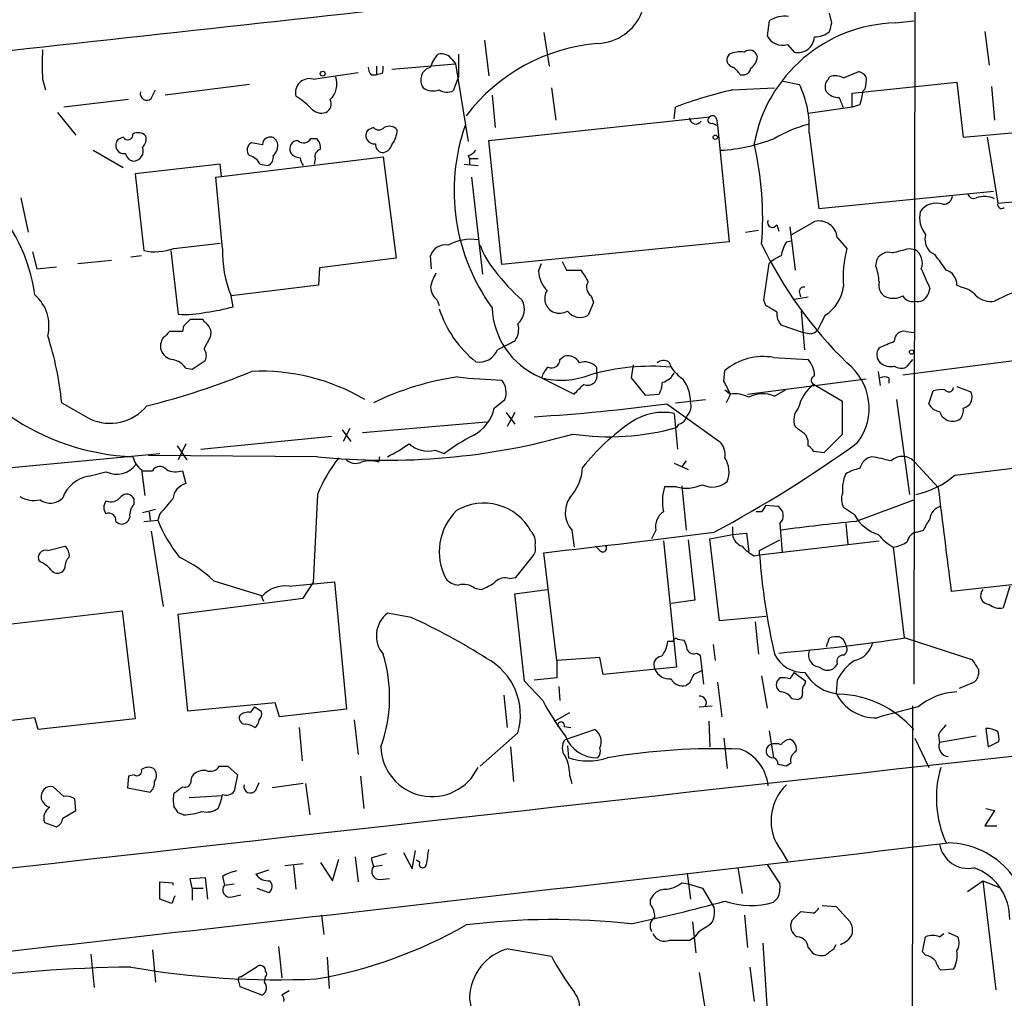
# Model space of a CAD drawing. Extents: x 6 to 1064, y 9 to 895.
# Drawn here: x 710 to 787, y 546 to 623 of the extents above; entities that cross this region are included whole.
import ezdxf

# ---------------------------------------------------------------- set-up
doc = ezdxf.new("R2010")
doc.units = 0
doc.header["$MEASUREMENT"] = 0
doc.layers.add('MAIN', color=5, linetype='CONTINUOUS')

msp = doc.modelspace()

# ---------------------------------------------------------------- linework, layer by layer
at = {"layer": 'MAIN'}
for p, q in [((780.4573, 722.376), (780.2033, 570.8227)), ((773.7687, 622.7233), (773.5993, 623.4853)), ((768.858, 622.8927), (768.6887, 621.7073)), ((778.764, 622.7233), (780.2033, 622.8927)), ((751.1627, 621.9613), (751.586, 619.3367)), ((785.7913, 622.046), (786.13, 619.4213)), ((746.506, 621.3687), (746.8447, 618.5747)), ((770.2973, 621.03), (770.8053, 620.4373)), ((744.474, 620.268), (744.474, 618.49)), ((765.7253, 620.268), (765.556, 620.014)), ((738.0393, 619.3367), (738.0393, 618.6593)), ((739.2247, 619.0827), (744.22, 619.506)), ((743.966, 619.8447), (744.22, 619.506)), ((744.22, 619.506), (745.236, 613.41)), ((733.044, 618.3207), (736.6, 618.8287)), ((737.616, 618.6593), (738.0393, 618.6593)), ((738.4627, 618.744), (738.0393, 618.6593)), ((744.474, 618.49), (744.0507, 617.3893)), ((766.572, 618.6593), (766.9107, 618.6593)), ((773.5147, 618.3207), (773.5993, 618.49)), ((774.7, 618.4053), (775.8853, 618.9133)), ((711.7927, 618.3207), (712.0467, 617.474)), ((728.0487, 617.8973), (721.4447, 617.0507)), ((751.7553, 617.6433), (752.094, 615.1033)), ((765.9793, 617.474), (769.2813, 617.6433)), ((769.9587, 618.1513), (771.2287, 617.8973)), ((775.3773, 617.22), (783.59, 618.0667)), ((783.59, 618.0667), (784.098, 613.7487)), ((786.2993, 617.728), (786.5533, 615.1033)), ((720.344, 616.7967), (720.6827, 617.474)), ((747.0987, 617.0507), (747.3527, 614.5107)), ((775.3773, 616.1193), (775.3773, 617.22)), ((776.3933, 617.5587), (776.224, 617.3893)), ((718.566, 616.712), (713.486, 616.1193)), ((761.4073, 615.188), (761.492, 616.1193)), ((775.3773, 616.1193), (771.906, 615.6113)), ((775.97, 616.2887), (775.3773, 616.1193)), ((712.978, 615.696), (714.4173, 613.918)), ((746.8447, 613.4947), (764.2013, 615.3573)), ((764.3707, 614.8493), (764.794, 614.68)), ((764.7093, 615.188), (764.794, 614.68)), ((764.794, 614.68), (765.7253, 605.536)), ((737.7853, 614.5107), (737.362, 614.3413)), ((771.9907, 614.0873), (772.7527, 608.1607)), ((784.098, 613.7487), (792.5647, 614.5107)), ((718.1427, 613.7487), (717.7193, 613.5793)), ((729.0647, 613.156), (728.218, 613.3253)), ((732.8747, 613.664), (733.298, 613.664)), ((747.8607, 603.758), (746.8447, 613.4947)), ((785.9607, 613.7487), (786.8073, 608.584)), ((715.772, 612.7327), (718.1427, 611.378)), ((725.424, 610.616), (738.5473, 612.2247)), ((738.5473, 612.2247), (739.5633, 604.266)), ((745.236, 612.3093), (745.3207, 612.0553)), ((725.7627, 611.632), (719.074, 610.87)), ((725.8473, 610.7007), (725.7627, 611.632)), ((728.8953, 611.632), (729.488, 611.5473)), ((733.2133, 612.0553), (733.1287, 611.632)), ((744.8973, 611.632), (745.998, 611.5473)), ((745.998, 612.0553), (745.3207, 612.0553)), ((745.3207, 612.0553), (745.3207, 611.632)), ((719.074, 610.87), (719.7513, 604.8587)), ((725.932, 605.028), (725.424, 610.616)), ((745.49, 610.616), (746.3367, 602.996)), ((772.7527, 608.1607), (786.4687, 609.5153)), ((710.0993, 609.0073), (710.692, 606.298)), ((786.8073, 608.584), (792.734, 609.092)), ((769.4507, 606.8907), (769.62, 606.3827)), ((770.636, 606.1287), (772.414, 607.1447)), ((766.9953, 606.298), (768.0113, 606.4673)), ((770.4667, 606.7213), (770.89, 603.3347)), ((722.122, 605.028), (725.7627, 605.4513)), ((765.7253, 605.536), (747.8607, 603.758)), ((770.2127, 605.536), (770.5513, 605.6207)), ((774.192, 605.8747), (774.954, 605.028)), ((711.0307, 604.774), (711.3693, 603.4193)), ((721.868, 604.8587), (722.4607, 599.8633)), ((779.8647, 605.028), (780.288, 604.9433)), ((781.8967, 604.52), (781.4733, 604.774)), ((714.5867, 603.8427), (717.2113, 604.0967)), ((719.582, 604.4353), (718.7353, 604.3507)), ((739.5633, 604.266), (733.552, 603.504)), ((742.3573, 603.4193), (742.2727, 604.4353)), ((750.7393, 603.25), (750.9933, 603.8427)), ((752.602, 604.012), (752.9407, 603.3347)), ((768.4347, 600.964), (768.858, 603.8427)), ((777.24, 603.6733), (777.3247, 604.1813)), ((711.3693, 603.4193), (712.8933, 603.5887)), ((733.552, 603.504), (733.4673, 602.1493)), ((752.9407, 603.3347), (754.0413, 603.3347)), ((733.4673, 602.1493), (726.6093, 601.3027)), ((771.2287, 601.5567), (771.3133, 601.218)), ((781.4733, 601.8953), (781.304, 601.3873)), ((783.9287, 601.98), (783.59, 602.1493)), ((726.7787, 600.456), (726.6093, 601.3027)), ((742.7807, 600.964), (742.95, 600.5407)), ((755.0573, 600.7947), (754.634, 599.7787)), ((754.888, 601.3027), (755.0573, 600.7947)), ((768.604, 600.5407), (768.4347, 600.964)), ((770.8053, 601.0487), (771.906, 601.218)), ((771.652, 597.0693), (771.398, 600.1173)), ((724.408, 599.44), (723.392, 599.44)), ((724.4927, 599.2707), (724.408, 599.44)), ((773.2607, 599.7787), (772.668, 598.678)), ((722.7993, 598.5087), (721.7833, 598.5087)), ((722.884, 598.932), (722.7993, 598.5087)), ((771.4827, 598.424), (769.7893, 599.0167)), ((771.9907, 598.3393), (771.4827, 598.424)), ((779.6107, 598.5087), (780.2033, 598.424)), ((724.4927, 597.154), (725.0007, 598.0853)), ((723.5613, 595.5453), (724.5773, 596.2227)), ((752.4327, 596.3073), (752.7713, 596.5613)), ((760.984, 596.138), (761.1533, 595.7147)), ((769.1967, 596.4767), (771.906, 596.3073)), ((779.3567, 595.122), (789.2627, 596.392)), ((780.1187, 596.3073), (779.6107, 595.7147)), ((723.0533, 595.63), (723.5613, 595.5453)), ((755.3113, 595.7147), (755.3113, 595.2913)), ((758.19, 595.884), (758.0207, 594.868)), ((765.302, 594.614), (765.3867, 595.4607)), ((777.4093, 595.376), (777.5787, 594.2753)), ((750.824, 594.9527), (753.5333, 593.598)), ((758.0207, 594.868), (759.1213, 593.5133)), ((767.1647, 593.598), (776.478, 594.7833)), ((778.256, 594.868), (778.256, 594.4447)), ((765.3867, 593.9367), (765.81, 593.598)), ((769.2813, 593.4287), (770.128, 593.9367)), ((774.6153, 593.0053), (772.3293, 594.36)), ((781.3887, 592.836), (781.7273, 593.852)), ((783.59, 594.1907), (784.6907, 593.7673)), ((713.3167, 592.9207), (715.518, 591.6507)), ((747.268, 592.4973), (748.1147, 593.1747)), ((759.1213, 593.5133), (760.222, 593.598)), ((761.492, 592.9207), (763.8627, 593.1747)), ((765.81, 593.598), (765.4713, 592.9207)), ((774.6153, 590.4653), (774.6153, 593.0053)), ((778.8487, 593.1747), (779.8647, 585.724)), ((748.1993, 592.1587), (748.8767, 591.2273)), ((748.8767, 592.1587), (748.284, 591.058)), ((760.8147, 592.836), (764.9633, 589.8727)), ((746.6753, 591.3967), (736.9387, 590.55)), ((761.4073, 592.074), (761.6613, 589.28)), ((735.33, 590.804), (736.0073, 589.8727)), ((735.9227, 590.8887), (735.4147, 589.8727)), ((761.746, 591.2273), (761.5767, 590.9733)), ((724.2387, 589.28), (734.4833, 590.296)), ((773.176, 589.026), (774.6153, 590.4653)), ((722.376, 589.534), (723.138, 588.4333)), ((723.0533, 589.7033), (722.4607, 588.4333)), ((742.6113, 589.1953), (743.3733, 588.9413)), ((772.3293, 589.1107), (773.176, 589.026)), ((703.1567, 587.248), (721.0213, 588.9413)), ((733.3827, 588.6873), (720.09, 588.772)), ((738.2087, 588.264), (738.2933, 588.6873)), ((762.3387, 588.3487), (762, 587.9253)), ((782.1507, 586.232), (780.288, 588.264)), ((783.4207, 587.248), (792.734, 588.3487)), ((715.4333, 587.1633), (716.788, 587.502)), ((719.582, 587.6713), (719.836, 585.6393)), ((719.582, 587.5867), (720.4287, 587.5867)), ((722.7993, 587.5867), (723.0533, 586.5707)), ((761.4073, 588.1793), (762.508, 587.6713)), ((761.5767, 586.3167), (760.6453, 586.3167)), ((762, 586.4013), (762.3387, 582.93)), ((718.9893, 584.962), (718.9893, 585.3853)), ((733.3827, 585.724), (733.044, 578.7813)), ((775.6313, 583.6073), (780.2033, 585.3007)), ((720.6827, 584.5387), (719.6667, 584.2847)), ((768.604, 584.8773), (769.5353, 584.7927)), ((775.5467, 584.1153), (774.7, 584.708)), ((719.7513, 583.6073), (720.852, 583.692)), ((720.1747, 584.3693), (720.2593, 583.692)), ((721.0213, 584.2), (720.852, 583.692)), ((768.2653, 584.3693), (767.842, 584.3693)), ((717.55, 583.6073), (717.804, 583.438)), ((753.364, 582.93), (753.5333, 581.5753)), ((759.968, 582.93), (759.6293, 582.2527)), ((765.9793, 583.184), (765.9793, 582.5913)), ((769.7047, 583.438), (769.874, 581.152)), ((774.8693, 583.438), (775.0387, 581.8293)), ((780.4573, 582.7607), (780.9653, 582.93)), ((720.344, 582.8453), (721.2753, 576.9187)), ((760.5607, 582.0833), (761.5767, 572.1773)), ((762.508, 582.168), (763.016, 577.4267)), ((764.2013, 582.2527), (765.9793, 582.5913)), ((764.9633, 575.818), (764.2013, 582.2527)), ((765.9793, 582.5913), (767.08, 582.676)), ((767.08, 582.676), (767.2493, 581.2367)), ((768.096, 581.3213), (769.7047, 582.168)), ((768.096, 580.9827), (777.494, 582.0833)), ((712.216, 581.3213), (713.5707, 581.66)), ((755.5653, 581.3213), (755.2267, 581.66)), ((768.096, 580.9827), (768.096, 581.3213)), ((778.5947, 581.5753), (779.4413, 574.4633)), ((748.9613, 579.2047), (750.316, 580.898)), ((752.1787, 572.6853), (751.1627, 581.152)), ((767.6727, 580.898), (768.096, 580.9827)), ((713.5707, 579.9667), (713.4013, 579.7127)), ((748.4533, 579.12), (748.9613, 579.2047)), ((793.75, 579.2893), (783.1667, 578.104)), ((725.2547, 578.9507), (729.0647, 577.7653)), ((731.1813, 578.5273), (734.7373, 578.866)), ((732.282, 577.596), (733.044, 578.7813)), ((734.7373, 578.866), (735.6687, 568.8753)), ((745.744, 578.358), (746.252, 578.2733)), ((748.8767, 577.9347), (751.4167, 578.2733)), ((787.7387, 578.5273), (787.2307, 576.834)), ((728.98, 577.7653), (729.1493, 577.342)), ((749.6387, 571.0767), (748.8767, 577.9347)), ((763.016, 577.4267), (761.1533, 577.1727)), ((707.136, 575.31), (718.058, 576.58)), ((718.058, 576.58), (719.074, 568.1133)), ((723.2227, 568.706), (722.4607, 576.326)), ((740.7487, 576.072), (738.886, 576.4107)), ((768.604, 576.1567), (764.9633, 575.818)), ((767.7573, 575.7333), (768.0113, 573.1933)), ((761.6613, 574.3787), (762.1693, 574.294)), ((773.3453, 573.786), (773.5993, 574.4633)), ((779.526, 574.4633), (784.7753, 572.77)), ((760.8993, 574.2093), (761.3227, 574.2093)), ((764.4553, 573.9553), (764.6247, 572.6853)), ((755.5653, 572.9393), (752.1787, 572.6853)), ((755.8193, 571.5847), (755.5653, 572.9393)), ((763.1853, 573.278), (763.4393, 573.1087)), ((763.4393, 573.1087), (763.6933, 570.8227)), ((752.1787, 572.6853), (752.1787, 571.3307)), ((761.5767, 572.1773), (755.8193, 571.5847)), ((774.192, 572.4313), (774.0227, 572.1773)), ((752.1787, 571.3307), (750.4007, 571.1613)), ((768.2653, 571.5), (768.6887, 568.96)), ((769.7047, 571.3307), (769.5353, 571.1613)), ((770.8053, 571.754), (771.7367, 571.0767)), ((785.2833, 572.008), (785.2833, 571.5847)), ((751.078, 569.5527), (749.6387, 571.0767)), ((752.348, 570.6533), (752.4327, 569.5527)), ((762.5927, 570.9073), (762.3387, 570.738)), ((764.794, 570.992), (765.1327, 568.2827)), ((771.652, 570.8227), (771.7367, 571.0767)), ((774.192, 571.1613), (774.1073, 570.1453)), ((784.7753, 570.9073), (783.7593, 570.484)), ((748.03, 569.976), (748.284, 567.436)), ((770.636, 569.722), (771.144, 569.6373)), ((730.0807, 569.3833), (723.2227, 568.706)), ((728.1333, 568.6213), (728.472, 569.0447)), ((728.472, 569.0447), (728.98, 568.706)), ((730.4193, 568.2827), (730.0807, 569.3833)), ((763.3547, 569.0447), (764.3707, 569.1293)), ((711.2, 568.198), (705.358, 567.5207)), ((711.454, 567.2667), (711.2, 568.198)), ((735.6687, 568.8753), (730.4193, 568.2827)), ((752.0093, 567.944), (753.1947, 568.6213)), ((719.074, 568.1133), (711.454, 567.2667)), ((731.9433, 567.436), (732.1973, 564.8113)), ((736.2613, 568.0287), (736.6, 565.3193)), ((752.7713, 567.5207), (753.2793, 567.436)), ((764.1167, 567.944), (764.2013, 565.912)), ((746.1673, 564.388), (749.1307, 567.0127)), ((752.856, 566.5047), (755.142, 567.2667)), ((768.858, 567.182), (769.1967, 565.0653)), ((782.1507, 566.8433), (782.2353, 566.2507)), ((785.114, 566.7587), (782.2353, 566.2507)), ((785.876, 567.3513), (786.0453, 565.912)), ((748.538, 565.912), (748.792, 563.2027)), ((753.0253, 565.9967), (753.11, 565.0653)), ((765.302, 566.5893), (765.556, 564.2187)), ((780.288, 566.5893), (781.3887, 564.3033)), ((786.0453, 565.912), (786.892, 566.3353)), ((725.678, 564.388), (726.3553, 564.388)), ((726.3553, 564.388), (727.1173, 563.7107)), ((770.5513, 564.642), (770.2127, 564.388)), ((718.566, 563.626), (718.4813, 562.6947)), ((718.9893, 563.7107), (718.566, 563.626)), ((723.4767, 563.2873), (723.5613, 563.626)), ((727.1173, 563.7107), (726.8633, 562.4407)), ((736.7693, 563.626), (737.0233, 561.086)), ((753.1947, 563.626), (753.364, 563.0333)), ((713.486, 562.0173), (712.6393, 562.7793)), ((728.5567, 562.5253), (728.8107, 563.118)), ((732.282, 563.0333), (729.8267, 562.6947)), ((732.4513, 563.0333), (732.79, 560.578)), ((718.4813, 562.6947), (720.2593, 562.356)), ((723.3073, 561.9327), (725.932, 562.102)), ((714.4173, 560.9167), (714.3327, 561.848)), ((713.4013, 560.324), (714.4173, 560.9167)), ((722.884, 560.578), (722.4607, 560.7473)), ((786.5533, 560.9167), (785.7913, 559.7313)), ((785.876, 561.086), (786.5533, 560.9167)), ((711.962, 559.9853), (712.8933, 559.6467)), ((785.7913, 559.7313), (786.7227, 559.7313)), ((740.156, 557.6147), (740.8333, 556.3447)), ((740.8333, 556.3447), (741.0873, 557.784)), ((769.7893, 557.784), (770.2973, 556.9373)), ((730.8427, 556.5987), (732.282, 556.768)), ((731.52, 556.5987), (731.6893, 554.736)), ((733.6367, 556.8527), (734.568, 555.4133)), ((734.568, 555.4133), (735.076, 557.1067)), ((736.346, 557.276), (736.6, 555.3287)), ((737.616, 557.1913), (737.7853, 556.514)), ((738.4627, 556.5987), (737.7853, 556.514)), ((741.426, 556.8527), (741.172, 557.022)), ((768.6887, 556.6833), (769.7047, 555.1593)), ((728.5567, 555.9213), (729.5727, 556.26)), ((762.4233, 556.006), (762.6773, 553.974)), ((766.4027, 556.4293), (766.7413, 554.3973)), ((721.0213, 553.974), (721.0213, 555.3287)), ((721.0213, 555.3287), (722.0373, 555.244)), ((722.0373, 555.244), (722.0373, 555.0747)), ((723.392, 555.5827), (724.5773, 555.6673)), ((723.5613, 554.8207), (723.392, 555.5827)), ((724.5773, 555.6673), (724.7467, 553.974)), ((725.932, 555.752), (726.1013, 555.0747)), ((726.1013, 555.0747), (726.8633, 555.1593)), ((738.2933, 555.498), (739.0553, 555.5827)), ((762, 555.244), (762.508, 555.1593)), ((762.508, 555.1593), (763.6087, 554.8207)), ((784.4367, 554.5667), (785.622, 555.4133)), ((785.622, 555.4133), (786.638, 546.862)), ((785.622, 555.4133), (786.892, 554.9053)), ((723.5613, 554.8207), (723.5613, 553.8893)), ((723.5613, 554.8207), (724.408, 554.8207)), ((726.694, 554.1433), (727.3713, 554.3127)), ((728.6413, 554.8207), (729.5727, 554.482)), ((763.6087, 554.8207), (764.54, 553.2967)), ((721.9527, 553.6353), (721.0213, 553.974)), ((722.2067, 554.228), (721.9527, 553.6353)), ((759.5447, 553.5507), (759.5447, 553.974)), ((769.5353, 554.0587), (769.1967, 553.72)), ((733.7213, 552.704), (733.8907, 551.18)), ((766.9107, 552.704), (767.1647, 550.164)), ((771.3133, 552.958), (770.636, 552.2807)), ((772.3293, 552.8733), (771.3133, 552.958)), ((773.0067, 553.466), (774.1073, 553.3813)), ((774.1073, 553.3813), (775.208, 552.196)), ((762.8467, 552.196), (763.1007, 549.7407)), ((763.27, 551.3493), (763.016, 551.0107)), ((782.2353, 551.0107), (782.574, 551.2647)), ((782.9127, 551.3493), (783.6747, 551.0107)), ((762.5927, 550.7567), (763.016, 551.0107)), ((768.35, 550.5027), (768.7733, 544.2373)), ((773.938, 550.0793), (774.1073, 550.418)), ((780.8807, 549.8253), (781.1347, 551.0107)), ((715.6027, 549.656), (715.8567, 547.0313)), ((720.4287, 549.9947), (720.6827, 547.4547)), ((730.3347, 550.2487), (730.5887, 547.7933)), ((748.3687, 550.0793), (751.7553, 549.4867)), ((771.906, 550.164), (772.2447, 549.7407)), ((781.1347, 549.5713), (780.8807, 549.8253)), ((734.1447, 549.402), (734.314, 546.9467)), ((727.3713, 547.878), (728.726, 548.7247)), ((763.3547, 548.2167), (763.778, 545.592)), ((767.334, 548.64), (767.6727, 545.9307)), ((783.336, 548.4707), (782.32, 548.386)), ((727.202, 547.5393), (727.2867, 547.116)), ((729.234, 547.4547), (729.3187, 547.878)), ((727.2867, 547.116), (729.0647, 546.4387)), ((731.1813, 546.7773), (730.5887, 546.4387))]:
    msp.add_line(p, q, dxfattribs=at)
for centre, radius in [((733.8059, 618.7441), 0.1893), ((764.6246, 613.7487), 0.1693), ((780.034, 596.9), 0.1693)]:
    msp.add_circle(centre, radius, dxfattribs=at)
for centre, radius, start, end in [((-894.5174, 15380.6686), 14846.9687, 275.98694895, 276.31327661), ((755.2444, 625.0105), 3.8987, 272.228467, 338.316754), ((770.0858, 620.9657), 2.2849, 82.551511, 122.503502), ((779.0531, 611.1575), 11.5695, 91.431873, 169.626762), ((604.3825, 664.7288), 174.5169, 345.843169, 346.072384), ((769.8962, 622.3262), 1.3569, 207.137253, 287.194315), ((771.1252, 621.6875), 1.2905, 255.647167, 357.121631), ((772.3716, 623.6127), 1.9905, 271.22059, 308.083017), ((756.6051, 606.6725), 14.4927, 94.785639, 142.764171), ((1283.2922, 619.4637), 571.5006, 179.885408, 180.114592), ((744.4051, 618.6891), 2.2054, 134.281705, 165.212669), ((743.1193, 619.2858), 1.0145, 33.428488, 104.499224), ((766.1668, 619.8547), 0.6312, 165.382563, 252.71908), ((766.6141, 618.2794), 2.1782, 82.173823, 114.082141), ((767.3148, 619.9563), 0.6283, 13.100569, 130.034449), ((766.6474, 620.1922), 1.2827, 306.963701, 355.819865), ((738.3195, 619.3116), 0.9594, 183.561805, 222.837328), ((737.6161, 619.1672), 0.9465, 333.440363, 10.316217), ((742.5482, 618.237), 1.0518, 105.185837, 214.365437), ((765.2599, 617.9399), 1.4964, 28.735138, 61.264862), ((733.2309, 617.9294), 1.687, 313.808712, 19.409138), ((766.8257, 619.2523), 0.5991, 278.157154, 351.842846), ((774.065, 617.3473), 1.234, 59.02828, 112.173035), ((775.5473, 617.8134), 1.1507, 36.016391, 72.917772), ((774.1098, 618.2359), 2.3818, 343.481629, 6.124217), ((732.7759, 617.2341), 1.1192, 76.14007, 193.85993), ((742.4697, 618.7194), 1.3348, 233.726778, 291.089593), ((764.3566, 614.5417), 7.6476, 356.593636, 26.025944), ((774.0551, 617.7085), 0.8166, 131.435426, 209.635229), ((719.989, 617.1646), 0.5113, 164.096166, 313.977677), ((728.4005, 611.5598), 6.328, 45.004482, 58.686238), ((743.5851, 618.533), 1.2348, 239.04818, 292.151227), ((773.6254, 584.038), 34.2991, 102.880841, 110.717012), ((774.3239, 618.2224), 1.3416, 223.160568, 271.597425), ((562.8893, 531.7865), 227.9507, 21.690305, 21.919497), ((771.2595, 617.9554), 4.9967, 340.514868, 353.494683), ((733.7214, 616.3733), 0.7573, 296.561667, 26.568435), ((733.7214, 616.7543), 1.1111, 220.360804, 287.741921), ((764.3001, 615.108), 0.2682, 111.618902, 285.264488), ((764.413, 615.1456), 0.2994, 8.143638, 135), ((739.0358, 613.801), 0.8165, 41.430165, 119.638699), ((759.7353, 609.5516), 15.6192, 160.832019, 215.997842), ((763.0985, 615.293), 0.5062, 182.298301, 327.192013), ((774.9992, 603.709), 11.4803, 105.630731, 119.871969), ((718.4955, 613.9603), 0.4114, 210.954203, 5.915695), ((719.3085, 613.2929), 0.8166, 41.435426, 119.635229), ((719.0879, 613.6217), 0.8592, 312.349049, 14.256188), ((729.6679, 613.1666), 0.6033, 15.250121, 181.006752), ((737.8526, 613.8956), 0.6628, 137.7455, 278.861176), ((738.2087, 614.9339), 0.5986, 224.986465, 315.006769), ((737.658, 614.3837), 1.9904, 321.916983, 358.77941), ((718.2099, 613.1336), 0.6628, 137.7455, 278.861176), ((728.4942, 612.7572), 0.6317, 115.928187, 225.153917), ((729.1918, 613.1136), 1.0792, 311.814755, 11.313056), ((731.8728, 612.8314), 0.6634, 91.217773, 203.837087), ((732.3066, 613.9402), 0.6317, 224.846083, 334.071813), ((732.6512, 612.9142), 0.9902, 354.384402, 49.217958), ((738.5474, 613.156), 0.5987, 171.867191, 261.867191), ((738.4979, 613.3042), 0.7417, 267.279935, 348.474956), ((764.2733, 626.3414), 13.6307, 273.25815, 291.555689), ((742.6613, 607.399), 25.6845, 355.461702, 13.146419), ((719.0737, 612.6477), 0.7802, 192.509691, 257.490309), ((718.9188, 612.6904), 0.8045, 268.995789, 21.61228), ((727.7382, 611.0535), 1.2936, 26.56307, 76.111999), ((729.3005, 612.15), 0.6312, 287.280921, 14.617437), ((732.1088, 613.1829), 1.046, 216.322154, 265.569787), ((733.824, 612.2146), 0.6311, 107.263584, 194.619728), ((744.8973, 613.41), 1.1516, 287.103826, 323.975919), ((732.9855, 612.1996), 0.9594, 183.561805, 222.837328), ((782.5316, 609.219), 0.7209, 266.636339, 356.636339), ((784.9024, 609.4306), 0.4733, 190.296185, 296.559637), ((698.1527, 599.6256), 13.1657, 7.689804, 44.923376), ((781.9813, 607.0598), 1.5265, 70.562047, 146.302645), ((785.7233, 607.0876), 2.0141, 65.663168, 107.609092), ((787.1036, 608.4781), 0.3147, 160.332702, 312.282263), ((782.7732, 607.4583), 2.1101, 167.730958, 219.058428), ((769.112, 607.06), 0.3787, 153.441716, 333.441716), ((772.7561, 605.7441), 1.4418, 5.196947, 103.725888), ((782.4892, 605.7476), 1.4071, 164.285605, 223.781982), ((743.4231, 604.1018), 1.1978, 80.183781, 163.83317), ((745.4441, 601.957), 3.789, 81.594028, 118.652458), ((751.866, 607.2446), 6.0272, 199.003418, 221.511174), ((798.0096, 619.6699), 33.0046, 205.681597, 225.688662), ((772.9392, 603.8554), 3.2028, 148.350542, 169.56859), ((720.645, 609.0271), 4.2631, 257.899048, 290.270857), ((735.0849, 604.7679), 9.1566, 178.372251, 202.236914), ((783.2249, 602.8265), 8.5589, 165.09493, 185.106487), ((778.2348, 603.6946), 1.0321, 74.535025, 151.86318), ((694.5079, 943.5512), 349.1185, 283.922663, 284.151834), ((779.6531, 603.885), 1.2341, 337.830469, 59.039428), ((485.9784, 392.2655), 364.1698, 35.42172, 35.65089), ((770.7075, 601.9641), 2.6362, 110.383071, 134.552782), ((745.4199, 601.4014), 3.1999, 148.345929, 169.582729), ((759.2451, 612.1382), 14.8469, 216.773883, 228.818794), ((753.1398, 603.4044), 2.4054, 183.680191, 224.247105), ((752.1649, 601.4864), 2.6338, 20.372473, 44.567756), ((771.2381, 601.8125), 6.2837, 5.394947, 17.225274), ((1162.1668, 771.9966), 416.9676, 203.846862, 204.076026), ((782.3518, 602.16), 1.2382, 359.504887, 71.567978), ((755.2964, 601.9766), 0.7879, 147.211471, 238.783105), ((778.4889, 602.1282), 1.0322, 164.543335, 241.856009), ((792.6043, 589.7597), 12.6594, 92.862948, 118.553894), ((743.7397, 602.0785), 1.4703, 183.841293, 229.28881), ((752.3964, 601.0971), 1.1642, 147.302328, 246.098972), ((771.5532, 601.6555), 0.3392, 73.066164, 196.933836), ((771.4656, 602.505), 3.2642, 303.362433, 352.247957), ((783.5513, 599.9437), 2.071, 41.01181, 79.50016), ((709.124, 598.9626), 3.192, 345.62244, 49.430245), ((748.0743, 600.2555), 1.5646, 312.466807, 26.925346), ((778.5849, 602.7716), 1.6593, 249.434256, 297.718657), ((780.1047, 601.712), 0.8526, 208.687149, 282.414375), ((780.489, 601.7472), 0.8909, 256.960552, 336.173982), ((786.3084, 602.7047), 1.8418, 229.571465, 277.641309), ((719.5801, 606.8994), 18.2246, 202.422236, 267.876146), ((723.011, 607.0999), 7.2575, 265.651369, 283.149296), ((723.4368, 611.663), 11.6947, 276.013673, 286.604452), ((751.2126, 602.9469), 8.6803, 197.846314, 231.666046), ((753.2697, 600.624), 6.1762, 182.344929, 246.672289), ((752.386, 601.2331), 1.286, 248.978803, 299.810645), ((754.0143, 600.8254), 1.2164, 215.601744, 300.627705), ((642.0251, 388.608), 246.8556, 58.922643, 59.151822), ((770.8263, 599.9267), 1.3797, 175.59365, 221.267966), ((850.1379, 472.1861), 179.6053, 134.885409, 135.114591), ((724.0058, 598.3605), 1.0323, 344.537986, 61.856008), ((747.6492, 598.678), 1.5408, 322.812535, 15.945907), ((848.5292, 471.2548), 179.6053, 134.885409, 135.114591), ((772.0753, 599.0166), 0.6826, 262.88019, 330.261365), ((779.4347, 597.7736), 0.7559, 76.535519, 182.039457), ((688.826, 590.5254), 24.6076, 5.586017, 18.099047), ((722.1219, 597.3657), 1.0583, 143.127937, 196.265186), ((917.5592, 258.7133), 378.6785, 116.452158, 116.681328), ((651.0957, 893.7966), 322.3711, 293.084573, 293.313772), ((722.1559, 597.4024), 1.1015, 197.602583, 263.818923), ((723.7681, 596.6187), 0.9009, 333.924158, 36.455225), ((746.1111, 597.6295), 1.518, 259.278558, 338.344372), ((778.161, 596.6906), 0.8633, 140.588716, 227.582104), ((721.6991, 594.6994), 1.6431, 34.49667, 78.121758), ((751.7694, 596.3215), 0.6634, 246.162913, 358.773593), ((753.0465, 595.5664), 1.0323, 28.143992, 105.462014), ((754.3801, 594.8683), 1.2584, 42.268789, 109.661787), ((760.5881, 595.3291), 0.9006, 63.921483, 126.475463), ((768.4074, 591.785), 4.7577, 80.450367, 129.413456), ((770.5572, 595.0312), 1.8568, 0.188229, 43.413525), ((772.1897, 592.4899), 4.5099, 323.19464, 52.197554), ((778.383, 597.0269), 1.2629, 230.439572, 283.569674), ((705.4524, 650.583), 59.7167, 284.104961, 292.409684), ((728.9494, 579.2781), 16.1145, 59.583093, 92.601416), ((752.6449, 594.4529), 1.703, 132.186781, 165.891948), ((754.6053, 595.0417), 0.7489, 245.546547, 19.470593), ((759.6056, 577.984), 17.7981, 85.011337, 105.653592), ((760.2088, 595.8059), 1.3043, 281.821688, 336.762764), ((764.1614, 597.7914), 3.6553, 214.620009, 235.379991), ((779.2147, 596.5241), 0.9011, 233.547217, 296.070252), ((747.8296, 572.0242), 23.1852, 98.533271, 115.672151), ((748.9422, 633.3283), 38.6447, 263.234027, 268.396328), ((746.6666, 593.7165), 1.5461, 339.486893, 39.438806), ((752.5022, 600.937), 6.2538, 256.037974, 291.589596), ((758.2191, 594.6445), 2.2598, 332.413275, 357.077961), ((759.6774, 592.9932), 2.9999, 0.231099, 36.634978), ((511.556, 467.106), 283.9812, 26.45046, 26.679643), ((772.5411, 594.6775), 0.3816, 109.45586, 236.293278), ((777.9173, 594.2333), 0.7194, 61.913927, 118.079046), ((563.4143, 784.479), 269.4082, 314.885409, 315.114591), ((774.5307, 591.6507), 3.4909, 129.095053, 165.964951), ((782.405, 591.5626), 2.3876, 83.900432, 106.489619), ((782.9692, 594.1341), 0.3679, 212.446111, 355.619213), ((783.9179, 593.3546), 0.8761, 281.864068, 28.103648), ((761.6337, 592.6665), 1.0972, 316.02659, 17.985787), ((766.1487, 591.3125), 2.3105, 61.55262, 98.429604), ((768.352, 591.3061), 2.3171, 66.355614, 118.417653), ((717.0897, 595.1263), 3.8145, 245.667056, 319.849023), ((744.2123, 593.1501), 3.1246, 297.586881, 347.940974), ((741.6312, 735.5876), 144.0348, 273.490589, 277.65377), ((760.5183, 587.7138), 4.4499, 78.475935, 124.143599), ((772.1293, 591.5814), 1.3452, 137.090555, 202.896045), ((782.3268, 593.2749), 1.0356, 205.07304, 264.931291), ((783.2504, 592.519), 1.0518, 195.194924, 304.357866), ((783.0857, 592.3396), 1.0245, 317.745497, 8.854586), ((767.9905, 576.8957), 17.5976, 124.509496, 141.540636), ((761.4496, 592.2009), 1.0178, 286.932197, 343.080214), ((756.3334, 609.588), 19.3391, 261.421491, 285.731214), ((898.2165, 760.1129), 211.6403, 233.014163, 233.243367), ((738.8264, 641.3701), 52.9633, 264.100579, 286.026604), ((752.8272, 576.4619), 15.656, 117.24755, 127.14613), ((763.9473, 588.8284), 1.457, 351.088501, 45.786958), ((770.848, 589.7458), 1.0789, 348.679654, 48.18962), ((734.0126, 598.7285), 11.1613, 295.889172, 306.039488), ((742.0611, 591.3127), 2.1877, 227.36374, 284.566004), ((717.0346, 671.4202), 100.5846, 298.183229, 305.749688), ((771.6099, 588.8146), 0.778, 22.371722, 67.628278), ((720.5133, 589.0259), 1.6439, 191.886863, 235.491118), ((744.5451, 581.0954), 12.084, 141.591885, 157.478174), ((736.3883, 589.2375), 1.0792, 221.814755, 295.56538), ((737.5313, 585.7658), 2.5884, 74.82875, 105.169113), ((763.644, 587.5053), 2.0594, 338.185675, 32.199135), ((777.1974, 587.4599), 1.2626, 103.562981, 166.437019), ((774.1049, 572.5019), 16.4252, 74.749776, 80.197608), ((779.3161, 587.4138), 1.2913, 41.178829, 133.616283), ((717.6125, 589.2418), 1.9253, 244.643491, 323.428897), ((721.0066, 587.2701), 0.6589, 37.508153, 151.28406), ((722.2681, 589.1875), 1.6866, 244.021378, 288.357603), ((750.3838, 588.0777), 3.8342, 317.147612, 356.456197), ((776.5486, 584.6088), 3.1999, 100.417271, 121.654071), ((715.8671, 584.5769), 2.6226, 99.521226, 160.089875), ((764.3934, 588.0617), 1.7603, 243.526655, 311.335657), ((777.5066, 586.11), 2.907, 155.126708, 185.949273), ((779.0957, 592.088), 6.4909, 281.346287, 311.783816), ((723.4232, 585.2256), 1.395, 105.376152, 173.426686), ((764.2191, 585.1859), 3.7484, 162.441905, 192.582856), ((762.3558, 589.2451), 3.0302, 255.10159, 294.422673), ((-1249.3781, 328.1634), 2047.8547, 7.010427, 7.2396057), ((711.1576, 587.5718), 2.3184, 240.46387, 281.58814), ((712.4169, 586.3868), 1.3451, 233.844857, 317.036379), ((717.4655, 584.708), 0.8468, 143.136869, 216.863132), ((717.169, 586.1259), 0.9865, 247.279607, 324.618287), ((718.4211, 585.109), 0.6318, 25.932378, 135.134662), ((1017.8643, 330.784), 390.3017, 139.283313, 139.512488), ((754.9503, 584.3114), 2.1034, 146.577371, 221.050374), ((775.759, 585.3431), 1.2348, 157.848773, 210.95182), ((720.0263, 584.052), 1.3797, 138.732034, 184.40635), ((747.5143, 581.2103), 4.5632, 134.697245, 207.26304), ((746.448, 580.8254), 4.2143, 28.63943, 120.569012), ((895.4461, 499.9407), 152.6537, 146.192759, 146.421922), ((769.1273, 584.0537), 0.8441, 313.161365, 61.097024), ((782.6307, 583.673), 1.162, 105.508539, 174.88012), ((717.0208, 583.7131), 0.5397, 348.694232, 115.553719), ((718.0209, 584.036), 0.6361, 250.063835, 351.86735), ((732.0144, 588.3206), 12.084, 202.521826, 218.408115), ((761.2963, 583.2247), 1.3606, 122.727636, 192.509167), ((778.326, 585.6119), 3.1566, 208.301616, 253.117861), ((569.5259, 710.3644), 246.8727, 328.922655, 329.151818), ((797.3808, 370.4748), 214.2394, 95.826684, 97.399572), ((749.3528, 581.9987), 1.1606, 347.358748, 46.839957), ((651.3247, 1467.7893), 892.2406, 276.4246131, 277.2898421), ((767.0744, 582.7099), 1.1015, 186.181077, 252.397417), ((781.0533, 585.6433), 4.7532, 219.94756, 238.852258), ((780.5843, 581.8717), 0.898, 98.130102, 171.869898), ((712.0576, 580.7538), 0.5892, 74.404575, 208.274411), ((712.9235, 580.9101), 0.9906, 354.391856, 49.204217), ((749.5542, 581.4906), 0.9651, 322.120851, 15.264491), ((755.7939, 581.5161), 0.3003, 220.43576, 49.56424), ((769.1129, 583.6086), 3.0695, 219.407873, 242.017332), ((778.0152, 584.7237), 3.2013, 280.42923, 301.655927), ((714.5565, 580.0635), 0.9905, 130.799562, 185.608144), ((717.4306, 570.4714), 11.5375, 47.301361, 63.684798), ((821.156, 585.0719), 53.2173, 184.40693, 192.897594), ((710.7629, 578.4293), 2.1876, 38.707256, 69.228759), ((712.9719, 580.154), 0.6157, 215.401383, 314.216978), ((744.573, 580.08), 1.4713, 220.728008, 266.141889), ((748.1147, 578.0757), 1.0978, 72.035422, 133.955556), ((730.858, 576.1048), 2.444, 82.398385, 137.201961), ((744.855, 577.215), 1.448, 52.125016, 105.255119), ((745.2018, 581.542), 3.4333, 287.811683, 308.791426), ((786.1723, 577.8076), 0.7208, 139.759908, 266.635873), ((409.8731, 3032.2723), 2475.7591, 277.2534843, 277.4826684), ((786.9344, 578.0619), 1.2631, 230.444741, 283.566481), ((740.2481, 574.6408), 2.2334, 127.581575, 220.400112), ((720.1109, 530.9877), 49.5834, 57.605079, 65.403577), ((761.5343, 574.2094), 0.2116, 53.124688, 180.027077), ((754.7287, 739.7168), 167.1036, 275.112647, 278.533911), ((774.1495, 572.9831), 1.5791, 82.29219, 110.390429), ((773.9902, 573.7159), 0.9111, 15.233609, 65.964082), ((758.9862, 574.3277), 1.9168, 317.143784, 356.458534), ((760.9012, 573.448), 1.5244, 3.158773, 33.708831), ((774.3806, 573.6128), 0.5968, 302.358529, 35.024268), ((775.1487, 574.5225), 1.8799, 282.223335, 347.783267), ((5453.8159, -41600.2104), 42422.7445, 96.21615166, 96.44533467), ((727.6134, 569.8049), 11.4469, 340.11803, 17.218134), ((744.2561, 568.4009), 5.0684, 344.103983, 61.490225), ((760.4761, 572.3466), 0.6827, 97.135426, 209.734472), ((762.9313, 573.7861), 0.568, 206.574073, 296.56054), ((771.5643, 574.2816), 2.5291, 205.487013, 271.987191), ((772.8965, 573.134), 0.9585, 160.920413, 266.459088), ((774.6517, 572.6158), 0.4953, 84.40337, 201.867995), ((773.43, 572.7418), 0.8185, 223.604026, 316.395974), ((778.0744, 569.0743), 4.4078, 124.99202, 151.739566), ((975.5061, 699.3735), 228.9251, 213.575455, 213.804666), ((761.0262, 572.4735), 1.2341, 202.160931, 275.911556), ((932.1119, 486.5961), 189.3281, 153.327138, 153.556321), ((847.9199, 402.4041), 189.3281, 116.443679, 116.672862), ((769.9161, 569.7625), 1.5824, 69.637627, 97.677432), ((897.6359, 486.8501), 152.6259, 146.200557, 146.42974), ((774.5991, 573.4553), 3.4029, 209.996953, 265.992837), ((784.4729, 571.6633), 0.8142, 291.80141, 354.460259), ((762.0635, 571.7329), 1.0323, 208.143992, 285.462015), ((770.0116, 570.7909), 0.6034, 142.129181, 248.380224), ((772.0754, 570.357), 0.6294, 132.276138, 199.655661), ((763.4055, 569.3748), 0.519, 331.765797, 95.61722), ((769.7045, 569.129), 1.1043, 32.481141, 85.595723), ((771.0337, 570.0778), 0.4541, 284.057665, 8.549485), ((777.2092, 571.6387), 3.4426, 205.708343, 271.922626), ((774.0081, 561.8177), 8.2506, 41.333305, 87.546464), ((783.8294, 565.1027), 5.1329, 92.67327, 129.826152), ((771.7306, 580.7325), 23.4844, 208.427858, 216.514377), ((795.25, 506.6213), 64.1327, 103.258036, 106.230555), ((40700.4377, 510.4386), 39920.3621, 179.91576403, 180.14494716), ((727.7447, 568.1826), 0.4938, 158.037006, 265.970595), ((727.9542, 567.6803), 0.9579, 79.223816, 134.175201), ((728.3875, 568.4943), 0.6292, 312.268789, 19.661787), ((727.6251, 566.1654), 1.527, 56.315136, 86.812677), ((728.1474, 568.0146), 0.6634, 299.292832, 1.217773), ((752.5173, 567.6054), 0.2678, 341.558284, 198.441716), ((783.9707, 566.0393), 1.9897, 128.08865, 156.16616), ((755.2993, 567.6719), 2.6084, 200.493572, 272.124592), ((754.5769, 566.3186), 1.1037, 333.569593, 59.203613), ((785.9609, 565.8282), 1.5255, 56.299515, 93.190456), ((785.3271, 566.5471), 1.5792, 352.29219, 20.390429), ((742.3791, 566.0127), 4.0024, 181.44172, 334.716129), ((753.6322, 565.8273), 1.0302, 138.888367, 221.107443), ((769.1427, 565.5916), 0.5291, 112.215758, 275.858224), ((769.366, 565.0659), 1.1001, 67.369719, 112.630281), ((770.594, 565.5304), 0.9752, 92.509458, 145.604343), ((770.142, 565.7567), 0.8527, 347.579062, 61.312851), ((782.9867, 565.9543), 0.8077, 158.472567, 264.743274), ((750.1501, 563.749), 3.0471, 357.686543, 27.3732), ((754.9091, 565.5733), 0.7036, 313.785044, 21.16028), ((764.8202, 512.2859), 53.4855, 88.123067, 99.320342), ((765.3687, 562.5416), 3.4198, 5.409516, 69.398657), ((771.384, 564.8253), 0.8527, 118.687149, 192.414375), ((720.1174, 563.4091), 0.9012, 63.941047, 126.449005), ((724.9582, 564.8538), 0.8573, 249.787353, 327.092117), ((754.634, 569.4536), 4.6454, 250.848545, 289.151455), ((769.0867, 564.6251), 0.4537, 351.405541, 75.969882), ((727.5475, 395.1168), 174.5653, 75.853137, 76.082312), ((790.5758, 561.9145), 8.5945, 163.862301, 204.307842), ((719.201, 564.0408), 0.3922, 237.327102, 13.745728), ((720.0477, 563.6684), 0.7209, 319.759908, 49.765975), ((724.4564, 562.9411), 1.1271, 79.48964, 142.578016), ((712.4699, 562.0174), 0.7805, 77.464822, 192.535178), ((719.6125, 563.1058), 0.9902, 310.782042, 5.615598), ((595.4907, 731.8103), 211.6104, 306.756622, 306.985859), ((722.9837, 563.2391), 0.4954, 248.147046, 5.583991), ((728.1251, 562.8121), 0.5181, 164.713846, 326.395796), ((772.8771, 560.1306), 3.8782, 133.394153, 217.233328), ((713.6978, 560.8744), 1.1623, 56.890992, 100.498837), ((724.2609, 561.7633), 2.1984, 166.639496, 193.360504), ((721.6615, 562.8983), 4.3294, 335.253421, 350.539636), ((726.2284, 562.9342), 0.8041, 248.370598, 322.142514), ((712.6817, 562.1444), 1.0178, 196.930557, 253.069443), ((595.3029, 476.334), 152.6261, 33.578069, 33.807272), ((712.8981, 560.3193), 0.9939, 121.060643, 199.636374), ((722.6638, 566.0308), 5.4572, 272.312515, 287.703514), ((724.6619, 562.441), 1.6442, 258.116008, 304.503857), ((712.5912, 560.4025), 0.8139, 291.787031, 354.465227), ((-1058.7854, 16217.8217), 15767.3736, 276.39213988, 276.70770922), ((784.4667, 558.6358), 2.2577, 188.758897, 282.223263), ((782.815, 551.935), 6.4424, 350.989461, 89.131073), ((822.8883, 261.0194), 308.2031, 105.832727, 106.061897), ((1038.3719, 514.9505), 299.3611, 171.757331, 171.986511), ((741.6588, 556.7045), 0.276, 147.519254, 355.594926), ((727.6113, 553.0281), 3.1999, 100.417271, 121.654071), ((729.5186, 556.5591), 1.1542, 213.546873, 276.902117), ((738.2934, 556.133), 0.6351, 143.135515, 269.990977), ((783.4956, 552.4406), 4.2438, 358.98331, 70.03385), ((726.5308, 554.6937), 0.5741, 138.424473, 286.515703), ((729.216, 554.9839), 0.6157, 305.401383, 44.216978), ((760.5027, 557.1767), 2.4449, 273.343754, 307.765635), ((767.4172, 554.948), 2.2972, 337.224539, 5.277526), ((760.7646, 553.3878), 1.3534, 95.056838, 154.334263), ((728.7707, 689.3524), 140.4062, 282.024157, 285.116714), ((758.0629, 552.4924), 1.8209, 1.331123, 35.534386), ((767.4249, 559.7561), 6.2908, 251.094999, 286.358752), ((762.931, 552.9581), 1.6442, 325.496143, 11.883992), ((772.0324, 553.5936), 0.7791, 292.400936, 337.599064), ((727.1998, 583.1371), 35.9494, 279.766473, 299.801795), ((751.9022, 497.1566), 55.2102, 83.6373, 97.111964), ((760.2917, 551.8608), 0.788, 121.216895, 212.794642), ((933.1279, 297.6882), 305.2796, 123.578084, 123.807267), ((771.4825, 551.8573), 0.9465, 153.426827, 243.440363), ((774.0229, 551.4764), 1.3865, 347.655866, 31.266381), ((760.6453, 551.6879), 1.0229, 204.437929, 294.450445), ((773.9254, 552.0044), 1.6696, 288.167994, 330.411756), ((761.8307, 931.7563), 381.0004, 269.885409, 270.114592), ((771.0382, 550.1429), 0.8681, 1.392836, 88.607164), ((781.685, 549.5292), 1.5804, 69.622594, 110.377406), ((782.531, 550.5451), 1.2348, 329.04818, 22.151227), ((749.4535, 546.0872), 4.1368, 105.202278, 177.477057), ((772.9645, 550.9265), 1.3872, 238.741564, 282.329), ((646.6054, 719.1423), 211.6504, 306.756644, 306.985837), ((781.3045, 549.5713), 2.3105, 331.55262, 8.429604), ((772.4079, 560.6665), 23.4844, 208.427858, 216.514377), ((780.7303, 547.9459), 1.675, 45.863544, 76.028469), ((783.5221, 549.5524), 1.675, 193.971531, 224.136456), ((720.2251, 434.5017), 114.148, 90.747816, 97.99836), ((730.1984, 613.5643), 65.9285, 259.986996, 272.69473), ((728.8953, 548.3352), 0.4247, 355.422314, 113.492649), ((729.1068, 548.0897), 0.2995, 315.027052, 44.959413), ((727.3713, 547.6663), 0.2117, 90, 216.875312), ((728.7073, 547.0204), 0.6827, 301.566817, 39.507903), ((751.9333, 545.393), 2.0614, 301.989178, 39.087387), ((730.292, 546.0576), 0.483, 344.766731, 52.097965), ((748.469, 546.4163), 3.1517, 182.673305, 203.318658)]:
    msp.add_arc(centre, radius, start, end, dxfattribs=at)

doc.saveas('drawing.dxf')
